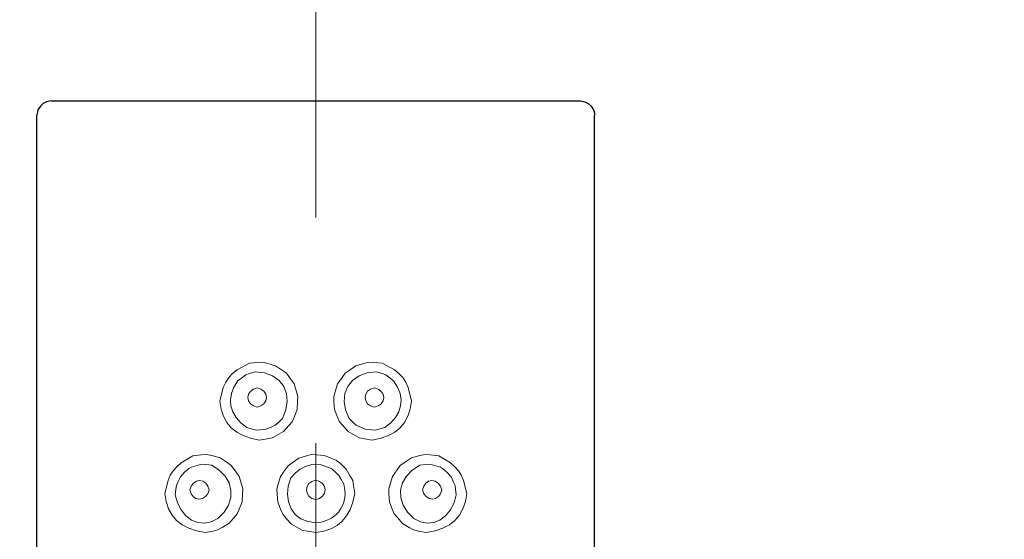
# Model space of a CAD drawing. Units: millimetres. Extents: x 190 to 3104, y 3374 to 6818.
# Drawn here: x 942 to 997, y 4802 to 4831 of the extents above; entities that cross this region are included whole.
import ezdxf
from ezdxf import colors
from ezdxf.entities.mleader import LeaderData, LeaderLine
from ezdxf.math import Vec2, Vec3

# ---------------------------------------------------------------- set-up
doc = ezdxf.new("R2010")
doc.units = ezdxf.units.MM
doc.linetypes.add('CENTER', pattern=[50.8, 31.75, -6.35, 6.35, -6.35])
doc.layers.add('中心線', color=2, linetype='CENTER', lineweight=5)
doc.layers.add('標註線', color=7, linetype='Continuous', lineweight=9)
doc.layers.add('繪圖線', color=7, linetype='Continuous')
doc.styles.get("Standard").update_dxf_attribs({"font": 'msjh.ttf', "height": 30})
doc.dimstyles.get("Standard").update_dxf_attribs({"dimtxt": 30, "dimasz": 15, "dimexe": 0, "dimexo": 5, "dimgap": 5, "dimtad": 0, "dimtih": 1, "dimtoh": 1, "dimdec": 1, "dimdsep": 46, "dimtxsty": 'Standard', "dimblk": 'OPEN30', "dimcen": 0.09, "dimadec": 0, "dimazin": 2, "dimtfac": 1, "dimtdec": 1, "dimtofl": 0, "dimtmove": 1, "dimatfit": 3, "dimldrblk": 'OPEN30', "dimfxl": 0, "dimtolj": 1, "dimtzin": 0, "dimarcsym": 0})

# ---------------------------------------------------------------- blocks, each defined once
blk = doc.blocks.new('_Open30')
at = {"color": 0, "linetype": 'ByBlock', "lineweight": -2}
for p, q in [((-1, 0.2679), (0, 0)), ((0, 0), (-1, -0.2679)), ((0, 0), (-1, 0))]:
    blk.add_line(p, q, dxfattribs=at)
blk = doc.blocks.new('*D44')
at = {"layer": 'Defpoints', "color": 0}
for p in [(863.299, 5818.524), (833.147, 4757.662), (892.861, 4757.662), (890.276, 4710.937), (863.299, 4235.593)]:
    blk.add_point(p, dxfattribs=at)
at = {"layer": '標註線', "color": 0, "lineweight": -2}
for p, q in [((897.861, 4757.662), (917.253, 4757.662)), ((901.451, 4719.511), (985.172, 4681.742)), ((985.172, 4681.742), (1000.172, 4681.742))]:
    blk.add_line(p, q, dxfattribs=at)
blk.add_arc((863.299, 4757.662), 53.954, 285.9808, 344.0192, dxfattribs=at)
at = {"layer": '標註線', "color": 0, "lineweight": -2, "xscale": 15, "yscale": 15, "zscale": 15}
for p, rotation in [((917.253, 4757.662), 82.00959897732254), ((863.299, 4703.708), 187.9904010226771)]:
    blk.add_blockref('_Open30', p, dxfattribs=dict(at, rotation=rotation))
at = {"layer": '標註線', "color": 0, "insert": (1191.554, 4681.742), "char_height": 30, "attachment_point": 5}
blk.add_mtext('\\A1;開關把手旋轉角度90°', dxfattribs=at)

msp = doc.modelspace()

# ---------------------------------------------------------------- linework, layer by layer
at = {"layer": '中心線', "ltscale": 2}
msp.add_line((958.299, 4235.593), (958.299, 4839.076), dxfattribs=at)
at = {"layer": '繪圖線', "color": 7, "linetype": 'Continuous'}
for p, q in [((942.956, 4826.208), (942.799, 4826.067)), ((943.147, 4826.302), (942.956, 4826.208)), ((943.399, 4826.362), (943.147, 4826.302)), ((943.399, 4826.362), (973.199, 4826.362)), ((973.199, 4826.362), (973.451, 4826.302)), ((973.451, 4826.302), (973.643, 4826.208)), ((973.643, 4826.208), (973.8, 4826.067)), ((942.606, 4825.641), (942.599, 4825.562)), ((942.627, 4825.757), (942.606, 4825.641)), ((942.658, 4825.862), (942.627, 4825.757)), ((942.799, 4826.067), (942.658, 4825.862)), ((973.8, 4826.067), (973.941, 4825.862)), ((973.941, 4825.862), (973.972, 4825.757)), ((973.972, 4825.757), (973.993, 4825.641)), ((973.993, 4825.641), (973.999, 4825.562)), ((942.599, 4633.662), (942.599, 4825.562)), ((973.999, 4633.662), (973.999, 4825.562))]:
    msp.add_line(p, q, dxfattribs=at)
at = {"layer": '繪圖線', "color": 7, "linetype": 'Continuous', "lineweight": 0}
for p, q in [((953.613, 4811.012), (953.871, 4811.219)), ((953.871, 4811.219), (954.569, 4811.597)), ((954.569, 4811.597), (955.032, 4811.637)), ((955.032, 4811.637), (955.319, 4811.651)), ((955.319, 4811.651), (955.598, 4811.58)), ((955.598, 4811.58), (956.041, 4811.45)), ((956.041, 4811.45), (956.42, 4811.193)), ((956.42, 4811.193), (956.648, 4811.025)), ((960.179, 4811.193), (959.951, 4811.025)), ((960.557, 4811.45), (960.179, 4811.193)), ((961, 4811.58), (960.557, 4811.45)), ((961.28, 4811.651), (961, 4811.58)), ((961.567, 4811.637), (961.28, 4811.651)), ((962.03, 4811.597), (961.567, 4811.637)), ((962.728, 4811.219), (962.03, 4811.597)), ((962.985, 4811.012), (962.728, 4811.219)), ((953.232, 4810.524), (953.403, 4810.784)), ((953.403, 4810.784), (953.613, 4811.012)), ((953.695, 4810.25), (953.916, 4810.601)), ((953.916, 4810.601), (954.188, 4810.816)), ((954.188, 4810.816), (954.361, 4810.943)), ((954.361, 4810.943), (954.564, 4811.013)), ((954.564, 4811.013), (954.893, 4811.114)), ((954.893, 4811.114), (955.411, 4811.045)), ((955.411, 4811.045), (955.861, 4810.88)), ((955.861, 4810.88), (956.23, 4810.624)), ((956.23, 4810.624), (956.499, 4810.287)), ((956.648, 4811.025), (956.818, 4810.798)), ((956.818, 4810.798), (957.077, 4810.425)), ((959.781, 4810.798), (959.521, 4810.425)), ((959.951, 4811.025), (959.781, 4810.798)), ((960.369, 4810.624), (960.099, 4810.287)), ((960.737, 4810.88), (960.369, 4810.624)), ((961.188, 4811.045), (960.737, 4810.88)), ((961.706, 4811.114), (961.188, 4811.045)), ((962.035, 4811.013), (961.706, 4811.114)), ((962.238, 4810.943), (962.035, 4811.013)), ((962.411, 4810.816), (962.238, 4810.943)), ((962.683, 4810.601), (962.411, 4810.816)), ((962.903, 4810.25), (962.683, 4810.601)), ((963.196, 4810.784), (962.985, 4811.012)), ((963.367, 4810.524), (963.196, 4810.784)), ((952.899, 4809.462), (953.094, 4810.226)), ((953.094, 4810.226), (953.232, 4810.524)), ((953.555, 4809.895), (953.695, 4810.25)), ((954.786, 4810.135), (954.619, 4810.01)), ((954.999, 4810.21), (954.786, 4810.135)), ((955.214, 4810.139), (954.999, 4810.21)), ((955.38, 4810.019), (955.214, 4810.139)), ((956.499, 4810.287), (956.658, 4809.886)), ((957.077, 4810.425), (957.211, 4809.991)), ((959.521, 4810.425), (959.388, 4809.991)), ((960.099, 4810.287), (959.941, 4809.886)), ((961.218, 4810.019), (961.385, 4810.139)), ((961.385, 4810.139), (961.599, 4810.21)), ((961.599, 4810.21), (961.813, 4810.135)), ((961.813, 4810.135), (961.98, 4810.01)), ((963.044, 4809.895), (962.903, 4810.25)), ((963.504, 4810.226), (963.367, 4810.524)), ((963.699, 4809.462), (963.504, 4810.226)), ((953.496, 4809.542), (953.555, 4809.895)), ((953.52, 4809.195), (953.496, 4809.542)), ((954.511, 4809.845), (954.473, 4809.655)), ((954.473, 4809.655), (954.511, 4809.468)), ((954.619, 4810.01), (954.511, 4809.845)), ((955.488, 4809.856), (955.38, 4810.019)), ((955.526, 4809.669), (955.488, 4809.856)), ((955.488, 4809.48), (955.526, 4809.669)), ((956.658, 4809.886), (956.698, 4809.438)), ((957.211, 4809.991), (957.284, 4809.718)), ((957.284, 4809.718), (957.276, 4809.435)), ((959.388, 4809.991), (959.314, 4809.718)), ((959.314, 4809.718), (959.323, 4809.435)), ((959.941, 4809.886), (959.901, 4809.438)), ((961.073, 4809.669), (961.111, 4809.856)), ((961.111, 4809.48), (961.073, 4809.669)), ((961.111, 4809.856), (961.218, 4810.019)), ((961.98, 4810.01), (962.088, 4809.845)), ((962.088, 4809.845), (962.126, 4809.655)), ((962.126, 4809.655), (962.088, 4809.468)), ((963.103, 4809.542), (963.044, 4809.895)), ((963.079, 4809.195), (963.103, 4809.542)), ((952.979, 4809.006), (952.899, 4809.462)), ((953.113, 4808.606), (952.979, 4809.006)), ((953.625, 4808.859), (953.52, 4809.195)), ((954.511, 4809.468), (954.618, 4809.306)), ((954.618, 4809.306), (954.785, 4809.186)), ((954.785, 4809.186), (954.999, 4809.115)), ((954.999, 4809.115), (955.213, 4809.19)), ((955.213, 4809.19), (955.38, 4809.314)), ((955.38, 4809.314), (955.488, 4809.48)), ((956.618, 4808.964), (956.421, 4808.481)), ((956.698, 4809.438), (956.618, 4808.964)), ((957.246, 4808.982), (957.08, 4808.558)), ((957.276, 4809.435), (957.246, 4808.982)), ((959.323, 4809.435), (959.353, 4808.982)), ((959.353, 4808.982), (959.519, 4808.558)), ((959.901, 4809.438), (959.981, 4808.964)), ((959.981, 4808.964), (960.178, 4808.481)), ((961.219, 4809.314), (961.111, 4809.48)), ((961.386, 4809.19), (961.219, 4809.314)), ((961.599, 4809.115), (961.386, 4809.19)), ((961.814, 4809.186), (961.599, 4809.115)), ((961.98, 4809.306), (961.814, 4809.186)), ((962.088, 4809.468), (961.98, 4809.306)), ((962.973, 4808.859), (963.079, 4809.195)), ((963.486, 4808.606), (963.62, 4809.006)), ((963.62, 4809.006), (963.699, 4809.462)), ((953.301, 4808.259), (953.113, 4808.606)), ((953.812, 4808.54), (953.625, 4808.859)), ((954.076, 4808.242), (953.812, 4808.54)), ((956.421, 4808.481), (956.176, 4808.245)), ((957.08, 4808.558), (956.967, 4808.299)), ((959.519, 4808.558), (959.632, 4808.299)), ((960.178, 4808.481), (960.423, 4808.245)), ((962.523, 4808.242), (962.787, 4808.54)), ((962.787, 4808.54), (962.973, 4808.859)), ((963.298, 4808.259), (963.486, 4808.606)), ((953.545, 4807.963), (953.301, 4808.259)), ((953.846, 4807.718), (953.545, 4807.963)), ((954.413, 4807.971), (954.076, 4808.242)), ((954.746, 4807.879), (954.413, 4807.971)), ((954.954, 4807.83), (954.746, 4807.879)), ((955.168, 4807.843), (954.954, 4807.83)), ((955.511, 4807.877), (955.168, 4807.843)), ((955.826, 4808.012), (955.511, 4807.877)), ((956.018, 4808.103), (955.826, 4808.012)), ((956.176, 4808.245), (956.018, 4808.103)), ((956.784, 4808.083), (956.478, 4807.748)), ((956.967, 4808.299), (956.784, 4808.083)), ((959.632, 4808.299), (959.815, 4808.083)), ((959.815, 4808.083), (960.121, 4807.748)), ((960.423, 4808.245), (960.581, 4808.103)), ((960.581, 4808.103), (960.773, 4808.012)), ((960.773, 4808.012), (961.088, 4807.877)), ((961.088, 4807.877), (961.43, 4807.843)), ((961.43, 4807.843), (961.644, 4807.83)), ((961.644, 4807.83), (961.853, 4807.879)), ((961.853, 4807.879), (962.185, 4807.971)), ((962.185, 4807.971), (962.523, 4808.242)), ((962.752, 4807.718), (963.054, 4807.963)), ((963.054, 4807.963), (963.298, 4808.259)), ((954.207, 4807.52), (953.846, 4807.718)), ((954.629, 4807.369), (954.207, 4807.52)), ((955.117, 4807.262), (954.629, 4807.369)), ((955.562, 4807.335), (955.117, 4807.262)), ((955.838, 4807.39), (955.562, 4807.335)), ((956.086, 4807.521), (955.838, 4807.39)), ((956.478, 4807.748), (956.086, 4807.521)), ((960.121, 4807.748), (960.513, 4807.521)), ((960.513, 4807.521), (960.761, 4807.39)), ((960.761, 4807.39), (961.037, 4807.335)), ((961.037, 4807.335), (961.482, 4807.262)), ((961.482, 4807.262), (961.97, 4807.369)), ((961.97, 4807.369), (962.392, 4807.52)), ((962.392, 4807.52), (962.752, 4807.718)), ((950.712, 4805.978), (951.376, 4806.372)), ((951.376, 4806.372), (951.85, 4806.431)), ((951.85, 4806.431), (952.149, 4806.457)), ((952.149, 4806.457), (952.44, 4806.391)), ((952.44, 4806.391), (952.908, 4806.266)), ((952.908, 4806.266), (953.305, 4806.002)), ((956.97, 4805.986), (957.345, 4806.245)), ((957.345, 4806.245), (957.782, 4806.377)), ((957.782, 4806.377), (958.056, 4806.449)), ((958.056, 4806.449), (958.339, 4806.439)), ((958.339, 4806.439), (958.792, 4806.406)), ((958.792, 4806.406), (959.212, 4806.239)), ((959.212, 4806.239), (959.47, 4806.125)), ((963.69, 4806.266), (963.294, 4806.002)), ((964.159, 4806.391), (963.69, 4806.266)), ((964.45, 4806.457), (964.159, 4806.391)), ((964.749, 4806.431), (964.45, 4806.457)), ((965.223, 4806.372), (964.749, 4806.431)), ((965.887, 4805.978), (965.223, 4806.372)), ((950.271, 4805.544), (950.469, 4805.77)), ((950.469, 4805.77), (950.712, 4805.978)), ((950.932, 4805.479), (951.161, 4805.669)), ((951.161, 4805.669), (951.282, 4805.745)), ((951.282, 4805.745), (951.671, 4805.861)), ((951.671, 4805.861), (951.887, 4805.915)), ((951.887, 4805.915), (952.116, 4805.893)), ((952.116, 4805.893), (952.439, 4805.849)), ((952.439, 4805.849), (952.864, 4805.575)), ((953.305, 4806.002), (953.54, 4805.833)), ((953.54, 4805.833), (953.716, 4805.6)), ((956.574, 4805.59), (956.743, 4805.817)), ((956.743, 4805.817), (956.97, 4805.986)), ((957.42, 4805.624), (957.154, 4805.421)), ((957.726, 4805.776), (957.42, 4805.624)), ((958.138, 4805.909), (957.726, 4805.776)), ((958.612, 4805.869), (958.138, 4805.909)), ((959.17, 4805.664), (958.612, 4805.869)), ((959.195, 4805.654), (959.17, 4805.664)), ((959.451, 4805.427), (959.195, 4805.654)), ((959.47, 4806.125), (959.685, 4805.941)), ((959.685, 4805.941), (960.019, 4805.634)), ((960.019, 4805.634), (960.245, 4805.238)), ((963.059, 4805.833), (962.883, 4805.6)), ((963.294, 4806.002), (963.059, 4805.833)), ((964.159, 4805.849), (963.735, 4805.575)), ((964.483, 4805.893), (964.159, 4805.849)), ((964.712, 4805.915), (964.483, 4805.893)), ((964.928, 4805.861), (964.712, 4805.915)), ((965.317, 4805.745), (964.928, 4805.861)), ((965.438, 4805.669), (965.317, 4805.745)), ((965.667, 4805.479), (965.438, 4805.669)), ((966.13, 4805.77), (965.887, 4805.978)), ((966.328, 4805.544), (966.13, 4805.77)), ((949.981, 4804.999), (950.11, 4805.29)), ((950.11, 4805.29), (950.271, 4805.544)), ((950.541, 4804.904), (950.683, 4805.203)), ((950.683, 4805.203), (950.932, 4805.479)), ((952.864, 4805.575), (953.193, 4805.242)), ((953.193, 4805.242), (953.416, 4804.863)), ((953.716, 4805.6), (953.978, 4805.224)), ((953.978, 4805.224), (954.111, 4804.791)), ((956.186, 4804.784), (956.317, 4805.217)), ((956.317, 4805.217), (956.574, 4805.59)), ((956.893, 4805.139), (956.749, 4804.678)), ((957.154, 4805.421), (956.893, 4805.139)), ((959.606, 4805.28), (959.451, 4805.427)), ((959.712, 4805.094), (959.606, 4805.28)), ((959.874, 4804.787), (959.712, 4805.094)), ((960.245, 4805.238), (960.377, 4804.986)), ((962.621, 4805.224), (962.487, 4804.791)), ((962.883, 4805.6), (962.621, 4805.224)), ((963.406, 4805.242), (963.183, 4804.863)), ((963.735, 4805.575), (963.406, 4805.242)), ((965.915, 4805.203), (965.667, 4805.479)), ((966.058, 4804.904), (965.915, 4805.203)), ((966.489, 4805.29), (966.328, 4805.544)), ((966.618, 4804.999), (966.489, 4805.29)), ((949.799, 4804.262), (949.981, 4804.999)), ((950.39, 4804.185), (950.428, 4804.512)), ((950.428, 4804.512), (950.458, 4804.716)), ((950.458, 4804.716), (950.541, 4804.904)), ((951.209, 4804.462), (951.285, 4804.675)), ((951.285, 4804.675), (951.41, 4804.841)), ((951.41, 4804.841), (951.576, 4804.949)), ((951.576, 4804.949), (951.764, 4804.987)), ((951.764, 4804.987), (951.948, 4804.95)), ((951.948, 4804.95), (952.106, 4804.842)), ((952.106, 4804.842), (952.223, 4804.676)), ((952.223, 4804.676), (952.29, 4804.462)), ((953.416, 4804.863), (953.524, 4804.452)), ((954.111, 4804.791), (954.184, 4804.52)), ((954.184, 4804.52), (954.177, 4804.24)), ((956.113, 4804.511), (956.186, 4804.784)), ((956.123, 4804.229), (956.113, 4804.511)), ((956.749, 4804.678), (956.703, 4804.219)), ((957.771, 4804.462), (957.809, 4804.65)), ((957.809, 4804.65), (957.917, 4804.814)), ((957.917, 4804.814), (958.085, 4804.937)), ((958.085, 4804.937), (958.299, 4805.009)), ((958.299, 4805.009), (958.514, 4804.937)), ((958.514, 4804.937), (958.681, 4804.814)), ((958.681, 4804.814), (958.79, 4804.65)), ((958.79, 4804.65), (958.828, 4804.462)), ((959.933, 4804.454), (959.874, 4804.787)), ((960.377, 4804.986), (960.43, 4804.708)), ((960.43, 4804.708), (960.499, 4804.257)), ((962.487, 4804.791), (962.415, 4804.52)), ((962.415, 4804.52), (962.422, 4804.24)), ((963.183, 4804.863), (963.075, 4804.452)), ((964.376, 4804.676), (964.309, 4804.462)), ((964.493, 4804.842), (964.376, 4804.676)), ((964.651, 4804.95), (964.493, 4804.842)), ((964.835, 4804.987), (964.651, 4804.95)), ((965.023, 4804.949), (964.835, 4804.987)), ((965.189, 4804.841), (965.023, 4804.949)), ((965.314, 4804.675), (965.189, 4804.841)), ((965.39, 4804.462), (965.314, 4804.675)), ((966.141, 4804.716), (966.058, 4804.904)), ((966.171, 4804.512), (966.141, 4804.716)), ((966.209, 4804.185), (966.171, 4804.512)), ((966.799, 4804.262), (966.618, 4804.999)), ((949.878, 4803.802), (949.799, 4804.262)), ((950.516, 4803.736), (950.39, 4804.185)), ((951.276, 4804.248), (951.209, 4804.462)), ((951.393, 4804.082), (951.276, 4804.248)), ((951.551, 4803.975), (951.393, 4804.082)), ((951.735, 4803.937), (951.551, 4803.975)), ((951.923, 4803.975), (951.735, 4803.937)), ((952.089, 4804.083), (951.923, 4803.975)), ((952.214, 4804.25), (952.089, 4804.083)), ((952.29, 4804.462), (952.214, 4804.25)), ((953.511, 4804.028), (953.379, 4803.608)), ((953.524, 4804.452), (953.511, 4804.028)), ((954.177, 4804.24), (954.149, 4803.794)), ((956.154, 4803.774), (956.123, 4804.229)), ((956.703, 4804.219), (956.758, 4803.785)), ((957.809, 4804.274), (957.771, 4804.462)), ((957.917, 4804.11), (957.809, 4804.274)), ((958.085, 4803.988), (957.917, 4804.11)), ((958.299, 4803.915), (958.085, 4803.988)), ((958.514, 4803.988), (958.299, 4803.915)), ((958.681, 4804.11), (958.514, 4803.988)), ((958.79, 4804.274), (958.681, 4804.11)), ((958.828, 4804.462), (958.79, 4804.274)), ((959.869, 4803.705), (959.931, 4804.038)), ((959.931, 4804.038), (959.963, 4804.246)), ((959.963, 4804.246), (959.933, 4804.454)), ((960.499, 4804.257), (960.389, 4803.773)), ((962.422, 4804.24), (962.45, 4803.794)), ((963.075, 4804.452), (963.087, 4804.028)), ((963.087, 4804.028), (963.219, 4803.608)), ((964.309, 4804.462), (964.385, 4804.25)), ((964.385, 4804.25), (964.51, 4804.083)), ((964.51, 4804.083), (964.676, 4803.975)), ((964.676, 4803.975), (964.864, 4803.937)), ((964.864, 4803.937), (965.048, 4803.975)), ((965.048, 4803.975), (965.206, 4804.082)), ((965.206, 4804.082), (965.323, 4804.248)), ((965.323, 4804.248), (965.39, 4804.462)), ((966.083, 4803.736), (966.209, 4804.185)), ((966.721, 4803.802), (966.799, 4804.262)), ((950.014, 4803.396), (949.878, 4803.802)), ((950.208, 4803.045), (950.014, 4803.396)), ((950.721, 4803.333), (950.516, 4803.736)), ((953.379, 4803.608), (953.133, 4803.21)), ((954.149, 4803.794), (953.989, 4803.378)), ((956.323, 4803.35), (956.154, 4803.774)), ((956.758, 4803.785), (956.909, 4803.398)), ((956.909, 4803.398), (957.148, 4803.08)), ((959.601, 4803.227), (959.708, 4803.408)), ((959.708, 4803.408), (959.869, 4803.705)), ((960.389, 4803.773), (960.235, 4803.355)), ((962.45, 4803.794), (962.609, 4803.378)), ((963.219, 4803.608), (963.465, 4803.21)), ((965.878, 4803.333), (966.083, 4803.736)), ((966.391, 4803.045), (966.585, 4803.396)), ((966.585, 4803.396), (966.721, 4803.802)), ((950.46, 4802.747), (950.208, 4803.045)), ((950.991, 4803.003), (950.721, 4803.333)), ((951.31, 4802.763), (950.991, 4803.003)), ((952.782, 4802.846), (952.402, 4802.669)), ((953.133, 4803.21), (952.782, 4802.846)), ((953.706, 4802.909), (953.413, 4802.576)), ((953.882, 4803.123), (953.706, 4802.909)), ((953.989, 4803.378), (953.882, 4803.123)), ((956.437, 4803.091), (956.323, 4803.35)), ((956.621, 4802.875), (956.437, 4803.091)), ((956.929, 4802.541), (956.621, 4802.875)), ((957.148, 4803.08), (957.466, 4802.838)), ((957.466, 4802.838), (957.853, 4802.68)), ((958.854, 4802.719), (959.189, 4802.863)), ((959.189, 4802.863), (959.446, 4803.084)), ((959.446, 4803.084), (959.601, 4803.227)), ((960.037, 4802.999), (959.792, 4802.702)), ((960.235, 4803.355), (960.037, 4802.999)), ((962.609, 4803.378), (962.717, 4803.123)), ((962.717, 4803.123), (962.893, 4802.909)), ((962.893, 4802.909), (963.186, 4802.576)), ((963.465, 4803.21), (963.817, 4802.846)), ((963.817, 4802.846), (964.197, 4802.669)), ((965.288, 4802.763), (965.608, 4803.003)), ((965.608, 4803.003), (965.878, 4803.333)), ((966.138, 4802.747), (966.391, 4803.045)), ((950.772, 4802.501), (950.46, 4802.747)), ((951.145, 4802.306), (950.772, 4802.501)), ((951.579, 4802.16), (951.145, 4802.306)), ((951.657, 4802.628), (951.31, 4802.763)), ((952.024, 4802.596), (951.657, 4802.628)), ((952.402, 4802.669), (952.024, 4802.596)), ((953.034, 4802.346), (952.792, 4802.21)), ((953.413, 4802.576), (953.034, 4802.346)), ((957.323, 4802.316), (956.929, 4802.541)), ((957.573, 4802.185), (957.323, 4802.316)), ((957.853, 4802.68), (958.299, 4802.609)), ((958.299, 4802.609), (958.514, 4802.632)), ((958.514, 4802.632), (958.697, 4802.656)), ((958.697, 4802.656), (958.854, 4802.719)), ((959.498, 4802.461), (959.152, 4802.275)), ((959.792, 4802.702), (959.498, 4802.461)), ((963.186, 4802.576), (963.564, 4802.346)), ((963.564, 4802.346), (963.807, 4802.21)), ((964.197, 4802.669), (964.574, 4802.596)), ((964.574, 4802.596), (964.942, 4802.628)), ((964.942, 4802.628), (965.288, 4802.763)), ((965.019, 4802.16), (965.454, 4802.306)), ((965.454, 4802.306), (965.827, 4802.501)), ((965.827, 4802.501), (966.138, 4802.747)), ((952.079, 4802.064), (951.579, 4802.16)), ((952.521, 4802.148), (952.079, 4802.064)), ((952.792, 4802.21), (952.521, 4802.148)), ((957.851, 4802.132), (957.573, 4802.185)), ((958.299, 4802.062), (957.851, 4802.132)), ((958.754, 4802.142), (958.299, 4802.062)), ((959.152, 4802.275), (958.754, 4802.142)), ((963.807, 4802.21), (964.078, 4802.148)), ((964.078, 4802.148), (964.52, 4802.064)), ((964.52, 4802.064), (965.019, 4802.16))]:
    msp.add_line(p, q, dxfattribs=at)

# ---------------------------------------------------------------- dimensions: what is measured, and where the dimension line sits
at = {"layer": '標註線'}
dim = msp.add_angular_dim_2l(base=(890.276, 4710.937), line1=((892.861, 4757.662), (833.147, 4757.662)), line2=((863.299, 4235.593), (863.299, 5818.524)), text='開關把手旋轉角度<>', dimstyle='Standard', dxfattribs=at)
dim.commit()
dim.dimension.update_dxf_attribs({"geometry": '*D44', "text_midpoint": (1191.554, 4681.742), "dimtype": 162})

# ---------------------------------------------------------------- leaders
ml = msp.add_multileader_mtext('Standard', dxfattribs=at)
ml.set_content('身體沖洗開關', color=256)
ml.set_leader_properties()
ml.set_arrow_properties(name='OPEN30')
ml.build(insert=Vec2(0, 0))
ml.multileader.update_dxf_attribs({"dogleg_length": 0.36, "arrow_head_size": 15})
ctx = ml.context
ctx.base_point, ctx.char_height, ctx.arrow_head_size, ctx.plane_origin = Vec3(957.297, 4867.924), 30, 15, Vec3(863.299, 4757.662)
notes = []
notes.append((ctx, [(0, (1, 1, 0), (956.937, 4867.924), (1, 0), 0.36, [(0, [(863.299, 4757.662), (949.297, 4867.924)], 0, [])])]))
ctx.mtext.insert, ctx.mtext.flow_direction = Vec3(959.297, 4883.979), 5
for ctx, leaders in notes:
    for number, flags, end, landing, length, lines in leaders:
        leader = LeaderData()
        leader.index, (leader.has_last_leader_line, leader.has_dogleg_vector, leader.attachment_direction) = number, flags
        leader.last_leader_point, leader.dogleg_vector, leader.dogleg_length = Vec3(end), Vec3(landing), length
        for number, points, colour, breaks in lines:
            line = LeaderLine()
            line.index, line.vertices, line.color, line.breaks = number, Vec3.list(points), colors.encode_raw_color(colour), breaks
            leader.lines.append(line)
        ctx.leaders.append(leader)

doc.saveas('drawing.dxf')
